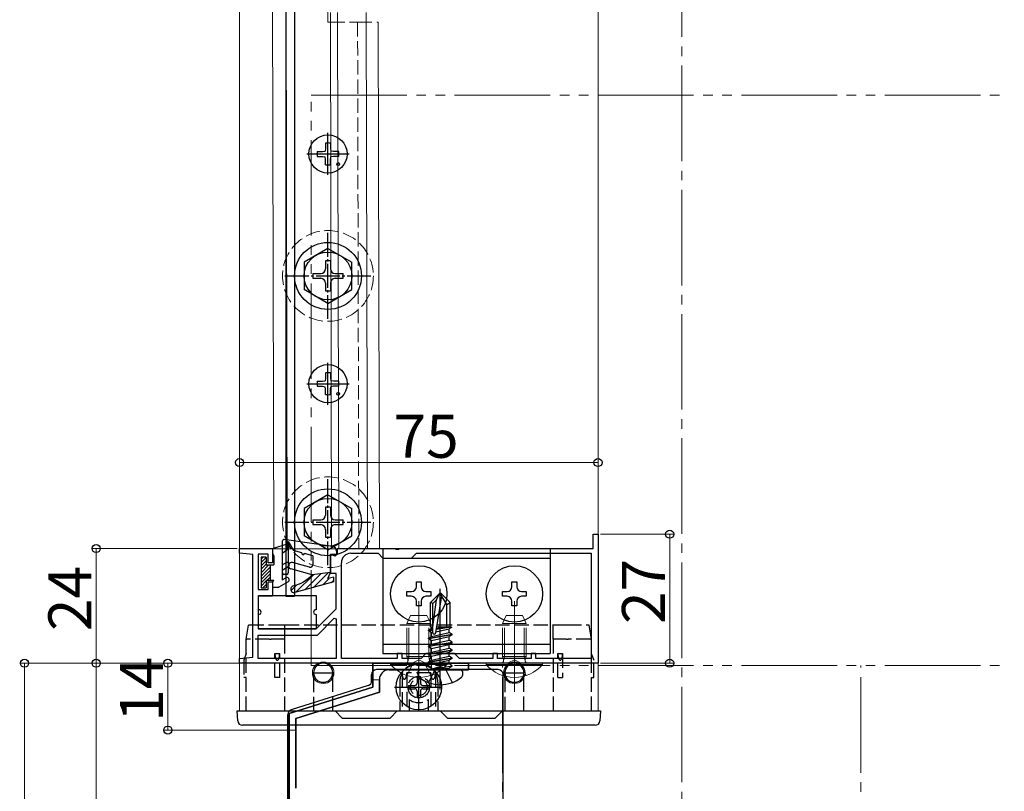
# Model space of a CAD drawing. Extents: x 0 to 990, y 0 to 1603.
# Drawn here: x 203 to 409, y 296 to 458 of the extents above; entities that cross this region are included whole.
import ezdxf

# ---------------------------------------------------------------- set-up
doc = ezdxf.new("R2010")
doc.units = 0
for name, pattern in [('YCENTER_1', [13, 10, -1, 1, -1]), ('YDIVIDE_1', [15, 10, -1, 1, -1, 1, -1]), ('YHIDDEN_1', [4, 3, -1])]:
    doc.linetypes.add(name, pattern=pattern)
for name, color, linetype, lineweight in [('YKK_11', 7, 'CONTINUOUS', 30), ('YKK_12', 2, 'CONTINUOUS', 13), ('YKK_13', 4, 'CONTINUOUS', 30), ('YKK_D', 6, 'CONTINUOUS', 13)]:
    doc.layers.add(name, color=color, linetype=linetype, lineweight=lineweight)
doc.styles.get("Standard").update_dxf_attribs({"font": 'txt', "bigfont": 'BIGFONT'})

msp = doc.modelspace()

# ---------------------------------------------------------------- linework, layer by layer
at = {"layer": 'YKK_11', "linetype": 'ByBlock', "lineweight": -2, "ltscale": 0.5}
for p, q in [((323.17, 347.27), (323.17, 350.27)), ((323.17, 350.27), (324.17, 350.27)), ((324.17, 350.27), (324.17, 323.27)), ((249.17, 346.27), (249.17, 347.27)), ((249.17, 347.27), (256.07, 347.27)), ((251.97, 346.02), (249.17, 346.27)), ((256.07, 347.27), (256.07, 344.27)), ((269.67, 346.07), (269.67, 347.27)), ((269.67, 347.27), (281.71, 347.27)), ((272.47, 346.27), (278.17, 346.27)), ((278.17, 346.27), (279.17, 345.27)), ((281.71, 347.27), (281.9, 347.15)), ((281.9, 347.15), (282.45, 347.15)), ((282.45, 347.15), (282.63, 347.27)), ((282.63, 347.27), (323.17, 347.27)), ((285.17, 345.27), (286.17, 346.27)), ((286.17, 346.27), (322.77, 346.27)), ((286.17, 346.27), (322.77, 346.27)), ((322.77, 346.27), (322.77, 324.27)), ((251.97, 324.51), (251.97, 346.02)), ((255.17, 346.07), (253.07, 346.07)), ((253.07, 346.07), (253.07, 338.67)), ((255.17, 344.27), (255.17, 346.07)), ((256.07, 344.27), (255.17, 344.27)), ((268.17, 342.07), (268.17, 346.07)), ((268.17, 346.07), (269.67, 346.07)), ((270.47, 324.27), (270.47, 344.27)), ((279.17, 345.27), (285.17, 345.27)), ((269.37, 342.07), (268.17, 342.07)), ((269.37, 334.62), (269.37, 342.07)), ((255.17, 338.67), (255.17, 340.27)), ((255.17, 340.27), (256.07, 340.27)), ((256.07, 340.27), (256.07, 337.27)), ((253.07, 338.67), (255.17, 338.67)), ((256.07, 337.27), (253.07, 337.27)), ((253.07, 337.27), (253.07, 330.47)), ((265.22, 330.47), (269.37, 334.62)), ((265.47, 329.17), (269, 332.69)), ((269, 332.69), (269.37, 332.54)), ((269.37, 332.54), (269.37, 324.27)), ((253.07, 330.47), (265.22, 330.47)), ((253.07, 324.27), (253.07, 329.17)), ((253.07, 329.17), (265.47, 329.17)), ((249.17, 324.27), (251.97, 324.51)), ((249.17, 323.27), (249.17, 324.27)), ((269.37, 324.27), (253.07, 324.27)), ((269.37, 324.27), (253.07, 324.27)), ((282.17, 324.27), (270.47, 324.27)), ((283.17, 325.27), (282.17, 325.27)), ((282.17, 325.27), (282.17, 324.27)), ((283.17, 324.27), (283.17, 325.27)), ((287.17, 324.27), (283.17, 324.27)), ((288.17, 325.27), (287.17, 324.27)), ((294.17, 325.27), (288.17, 325.27)), ((295.17, 324.27), (294.17, 325.27)), ((302.17, 324.27), (295.17, 324.27)), ((303.17, 325.27), (302.17, 325.27)), ((302.17, 325.27), (302.17, 324.27)), ((303.17, 324.27), (303.17, 325.27)), ((310.17, 324.27), (303.17, 324.27)), ((311.17, 325.27), (310.17, 325.27)), ((310.17, 325.27), (310.17, 324.27)), ((311.17, 324.27), (311.17, 325.27)), ((322.77, 324.27), (311.17, 324.27)), ((324.17, 323.27), (249.17, 323.27)), ((297.04, 323.27), (277.04, 323.27)), ((277.04, 323.27), (277.04, 318.27)), ((280.44, 321.87), (297.04, 321.87)), ((297.04, 321.87), (297.04, 323.27)), ((278.44, 317.24), (278.44, 319.87)), ((277.04, 318.27), (259.54, 312.75)), ((260.94, 311.72), (278.44, 317.24)), ((259.54, 312.75), (259.54, 164.27)), ((260.94, 297.15), (260.94, 311.72))]:
    msp.add_line(p, q, dxfattribs=at)
at = {"layer": 'YKK_11'}
for p, q in [((277.04, 318.27), (277.04, 323.27)), ((277.04, 323.27), (297.04, 323.27)), ((297.04, 321.87), (280.44, 321.87)), ((297.04, 323.27), (297.04, 321.87)), ((278.44, 319.87), (278.44, 317.24)), ((259.54, 312.75), (277.04, 318.27)), ((278.44, 317.24), (260.94, 311.72)), ((259.54, 164.27), (259.54, 312.75)), ((260.94, 311.72), (260.94, 297.15))]:
    msp.add_line(p, q, dxfattribs=at)
at = {"layer": 'YKK_11', "linetype": 'ByBlock', "lineweight": -2, "ltscale": 0.5}
for centre in [(272.47, 344.27), (280.44, 319.87)]:
    msp.add_arc(centre, 2, 90, 180, dxfattribs=at)
at = {"layer": 'YKK_11'}
msp.add_arc((280.44, 319.87), 2, 90, 180, dxfattribs=at)
at = {"layer": 'YKK_12', "linetype": 'YCENTER_1', "ltscale": 2}
msp.add_line((341.67, 90.36, 0), (341.67, 572.56, 0), dxfattribs=at)
at = {"layer": 'YKK_12'}
for p, q in [((249.17, 482.36), (249.17, 313.27)), ((324.17, 482.36), (324.17, 313.27)), ((258.87, 477.46), (259.12, 347.2)), ((267.67, 477.46), (267.67, 457.46)), ((256.07, 463.86), (256.32, 347.2)), ((268.17, 459.46), (268.42, 347.2)), ((269.67, 459.46), (269.92, 347.2)), ((275.67, 459.46), (275.92, 347.2)), ((267.67, 457.46), (268.17, 457.46)), ((278.17, 457.46), (278.42, 347.2)), ((256.32, 347.2), (274.12, 347.2)), ((268.42, 347.2), (275.92, 347.2)), ((278.44, 319.77), (277.04, 319.77)), ((324.17, 313.27), (249.17, 313.27)), ((259.54, 309.27), (260.94, 309.27))]:
    msp.add_line(p, q, dxfattribs=at)
at = {"layer": 'YKK_12', "linetype": 'YHIDDEN_1'}
for p, q in [((268.17, 457.46), (273.87, 457.47)), ((273.87, 457.46), (274.12, 347.2)), ((273.87, 457.46), (278.17, 457.46)), ((274.12, 347.2), (278.42, 347.2))]:
    msp.add_line(p, q, dxfattribs=at)
at = {"layer": 'YKK_12', "linetype": 'YDIVIDE_1', "ltscale": 2}
for p, q in [((264.17, 442.19, 0), (409.17, 442.19, 0)), ((264.17, 322.77, 0), (264.17, 442.19, 0)), ((264.17, 322.77, 0), (409.17, 322.77, 0)), ((304.17, 90.36, 0), (304.17, 322.77, 0)), ((379.17, 90.36, 0), (379.17, 322.77, 0))]:
    msp.add_line(p, q, dxfattribs=at)
at = {"layer": 'YKK_12', "linetype": 'YHIDDEN_1'}
for centre in [(267.67, 404.33), (267.67, 352.77)]:
    msp.add_circle(centre, 9.5, dxfattribs=at)
at = {"layer": 'YKK_12'}
for centre in [(266.67, 321.27), (306.67, 321.27)]:
    msp.add_circle(centre, 2.25, dxfattribs=at)
at = {"layer": 'YKK_13'}
for p, q in [((258.87, 470.46), (258.87, 337.27)), ((260.67, 470.46), (260.67, 337.27)), ((267.15, 430.99), (267.05, 430.48)), ((267.17, 432.1), (267.15, 430.99)), ((268.17, 432.1), (268.19, 430.99)), ((268.19, 430.99), (268.29, 430.48)), ((265.43, 430.36), (266.54, 430.38)), ((265.43, 429.36), (266.54, 429.34)), ((266.54, 430.38), (267.05, 430.48)), ((266.54, 429.34), (267.05, 429.24)), ((267.15, 428.72), (267.05, 429.24)), ((267.17, 427.61), (267.15, 428.72)), ((268.17, 427.61), (268.19, 428.72)), ((268.19, 428.72), (268.29, 429.24)), ((268.81, 430.38), (268.29, 430.48)), ((268.81, 429.34), (268.29, 429.24)), ((269.92, 430.36), (268.81, 430.38)), ((269.92, 429.36), (268.81, 429.34)), ((267.17, 384.01), (267.15, 382.9)), ((268.17, 384.01), (268.19, 382.9)), ((265.43, 382.27), (266.54, 382.28)), ((265.43, 381.27), (266.54, 381.25)), ((266.54, 382.28), (267.05, 382.39)), ((266.54, 381.25), (267.05, 381.15)), ((267.15, 382.9), (267.05, 382.39)), ((267.15, 380.63), (267.05, 381.15)), ((268.19, 382.9), (268.29, 382.39)), ((268.19, 380.63), (268.29, 381.15)), ((268.81, 382.28), (268.29, 382.39)), ((268.81, 381.25), (268.29, 381.15)), ((269.92, 382.27), (268.81, 382.28)), ((269.92, 381.27), (268.81, 381.25)), ((267.17, 379.52), (267.15, 380.63)), ((268.17, 379.52), (268.19, 380.63)), ((258.17, 342.17), (258.17, 348.9)), ((268.62, 347.69), (258.51, 349.16)), ((259.37, 348.73), (259.37, 342.17)), ((259.37, 348.73), (260.45, 346.87)), ((262.18, 346.39), (260.45, 346.87)), ((264.47, 345.77), (262.76, 346.23)), ((269.47, 346.7), (269.47, 346.07)), ((279.17, 347.27), (314.17, 347.27)), ((263.84, 343.36), (260.26, 344.34)), ((264.47, 345.77), (264.47, 343.84)), ((268.17, 346.07), (268.17, 342.27)), ((268.17, 346.07), (269.08, 345.78)), ((279.17, 345.27), (314.17, 345.27)), ((264.37, 341.77), (259.89, 342.99)), ((268.17, 342.27), (264.37, 341.77)), ((267.67, 340.97), (268.17, 342.27)), ((259.07, 341.87), (258.47, 341.87)), ((268.87, 340.27), (260.75, 338.09)), ((268.87, 341.27), (267.67, 340.97)), ((268.87, 340.27), (268.87, 341.27)), ((286.17, 339.27), (286.17, 340.27)), ((286.17, 340.27), (287.17, 340.27)), ((287.17, 340.27), (287.17, 339.27)), ((306.17, 339.27), (306.17, 340.27)), ((306.17, 340.27), (307.17, 340.27)), ((307.17, 340.27), (307.17, 339.27)), ((284.17, 337.27), (284.17, 338.27)), ((284.17, 338.27), (285.17, 338.27)), ((288.17, 338.27), (289.17, 338.27)), ((289.17, 338.27), (289.17, 337.27)), ((291.17, 317.77), (291.17, 338.87)), ((304.17, 337.27), (304.17, 338.27)), ((304.17, 338.27), (305.17, 338.27)), ((308.17, 338.27), (309.17, 338.27)), ((309.17, 338.27), (309.17, 337.27)), ((253.17, 337.47), (265.17, 337.47)), ((253.17, 334.47), (253.17, 337.47)), ((258.87, 337.27), (260.67, 337.27)), ((265.17, 337.47), (265.17, 334.47)), ((285.17, 337.27), (284.17, 337.27)), ((286.17, 335.27), (286.17, 336.27)), ((287.17, 336.27), (287.17, 335.27)), ((289.17, 337.27), (288.17, 337.27)), ((305.17, 337.27), (304.17, 337.27)), ((306.17, 335.27), (306.17, 336.27)), ((307.17, 336.27), (307.17, 335.27)), ((309.17, 337.27), (308.17, 337.27)), ((287.17, 335.27), (286.17, 335.27)), ((307.17, 335.27), (306.17, 335.27)), ((253.17, 330.47), (253.17, 333.47)), ((265.17, 333.47), (265.17, 330.47)), ((265.17, 330.47), (253.17, 330.47)), ((279.17, 327.27), (314.17, 327.27)), ((279.17, 325.27), (314.17, 325.27)), ((303.3, 321.92), (277.8, 321.92)), ((287.14, 321.87), (295.21, 321.87)), ((290.05, 321.87), (288.72, 319.21)), ((292.3, 321.87), (293.62, 319.21)), ((276.8, 319.55, 0), (276.8, 320.92)), ((286.44, 321), (286.44, 321.17)), ((295.91, 321), (295.91, 321.17)), ((304.3, 180.92), (304.3, 320.92)), ((276.1, 318.6), (260, 313.52)), ((259.3, 164.92, 0), (259.3, 312.56))]:
    msp.add_line(p, q, dxfattribs=at)
at = {"layer": 'YKK_13', "linetype": 'YCENTER_1'}
for p, q in [((267.67, 425.46), (267.67, 434.26)), ((263.27, 429.86), (272.07, 429.86)), ((267.67, 377.37), (267.67, 386.17)), ((263.27, 381.77), (272.07, 381.77)), ((286.67, 313.17), (286.67, 323.37)), ((281.57, 318.27), (291.77, 318.27))]:
    msp.add_line(p, q, dxfattribs=at)
at = {"layer": 'YKK_13', "linetype": 'YCENTER_1', "ltscale": 0.5}
for p, q in [((267.67, 395.33), (267.67, 413.33)), ((258.67, 404.33), (276.67, 404.33)), ((267.67, 343.77), (267.67, 361.77)), ((258.67, 352.77), (276.67, 352.77))]:
    msp.add_line(p, q, dxfattribs=at)
at = {"layer": 'YKK_13', "linetype": 'Continuous', "ltscale": 0.5}
for p, q in [((267.67, 410.08), (262.67, 407.19)), ((267.67, 410.08), (272.67, 407.19)), ((262.67, 407.19), (262.67, 401.46)), ((267.17, 407.48), (267.17, 405.83)), ((268.17, 407.48), (267.17, 407.48)), ((268.17, 407.48), (268.17, 405.83)), ((272.67, 401.46), (272.67, 407.19)), ((264.52, 404.83), (266.17, 404.83)), ((264.52, 404.83), (264.52, 403.83)), ((264.52, 403.83), (266.17, 403.83)), ((269.17, 404.83), (270.82, 404.83)), ((269.17, 403.83), (270.82, 403.83)), ((270.82, 403.83), (270.82, 404.83)), ((267.17, 402.83), (267.17, 401.18)), ((268.17, 402.83), (268.17, 401.18)), ((267.67, 398.58), (262.67, 401.46)), ((267.17, 401.18), (268.17, 401.18)), ((267.67, 398.58), (272.67, 401.46)), ((267.67, 358.52), (262.67, 355.63)), ((267.67, 358.52), (272.67, 355.63)), ((262.67, 355.63), (262.67, 349.9)), ((267.17, 355.92), (267.17, 354.27)), ((268.17, 355.92), (267.17, 355.92)), ((268.17, 355.92), (268.17, 354.27)), ((272.67, 349.9), (272.67, 355.63)), ((264.52, 353.27), (266.17, 353.27)), ((264.52, 353.27), (264.52, 352.27)), ((264.52, 352.27), (266.17, 352.27)), ((269.17, 353.27), (270.82, 353.27)), ((269.17, 352.27), (270.82, 352.27)), ((270.82, 352.27), (270.82, 353.27)), ((267.17, 351.27), (267.17, 349.62)), ((268.17, 351.27), (268.17, 349.62)), ((267.67, 347.02), (262.67, 349.9)), ((267.17, 349.62), (268.17, 349.62)), ((267.67, 347.02), (272.67, 349.9)), ((286.32, 320.42), (287.02, 320.42)), ((286.32, 320.42), (286.32, 319.12)), ((287.02, 320.42), (287.02, 319.12)), ((284.52, 318.62), (284.52, 317.92)), ((284.52, 318.62), (285.82, 318.62)), ((284.52, 317.92), (285.82, 317.92)), ((286.32, 317.42), (286.32, 316.12)), ((287.02, 317.42), (287.02, 316.12)), ((287.52, 318.62), (288.82, 318.62)), ((287.52, 317.92), (288.82, 317.92)), ((288.82, 318.62), (288.82, 317.92)), ((286.32, 316.12), (287.02, 316.12))]:
    msp.add_line(p, q, dxfattribs=at)
at = {"layer": 'YKK_13', "ltscale": 0.5}
for p, q in [((256.07, 347.27), (259.18, 348.25)), ((256.07, 347.27), (256.07, 346.27)), ((256.07, 346.27), (256.37, 345.75)), ((258.07, 346.27), (259.04, 346.97)), ((258.07, 346.27), (258.07, 343.87)), ((259.53, 347.82), (259.04, 346.97)), ((279.17, 347.27), (279.17, 325.27)), ((314.17, 347.27), (314.17, 325.27)), ((253.67, 345.47), (253.67, 339.07)), ((254.77, 345.47), (253.67, 345.47)), ((254.1, 345.47), (253.67, 345.04)), ((254.77, 345.43), (253.67, 344.33)), ((254.77, 344.72), (253.67, 343.62)), ((254.77, 345.47), (254.77, 343.87)), ((256.37, 345.75), (256.37, 343.87)), ((258.07, 343.87), (258.82, 344.3)), ((254.77, 344.02), (253.67, 342.92)), ((255.33, 343.87), (253.67, 342.21)), ((255.57, 343.4), (253.67, 341.5)), ((255.57, 342.69), (253.67, 340.79)), ((255.57, 341.99), (253.67, 340.09)), ((254.77, 343.87), (256.37, 343.87)), ((255.57, 343.87), (255.57, 340.67)), ((259.32, 343.43), (258.07, 342.71)), ((258.07, 342.71), (258.07, 340.72)), ((254.77, 340.48), (253.67, 339.38)), ((254.77, 340.67), (256.37, 340.67)), ((254.77, 340.67), (254.77, 339.07)), ((255.57, 341.28), (254.96, 340.67)), ((256.07, 340.15), (256.37, 340.67)), ((256.07, 340.15), (256.07, 339.17)), ((259.32, 340.29), (257.37, 339.17)), ((258.07, 340.72), (258.82, 341.16)), ((253.67, 339.07), (254.77, 339.07)), ((254.77, 339.77), (254.07, 339.07)), ((256.07, 339.17), (257.37, 339.17)), ((291, 337.87), (289.12, 335.99)), ((290.38, 336.54), (291, 337.87)), ((291.35, 337.87), (291, 337.87)), ((292.52, 335.53), (291.17, 337.87)), ((291.35, 337.87), (293.22, 335.99)), ((289.12, 330.87), (289.12, 335.99)), ((289.62, 335.78), (289.12, 335.99)), ((289.62, 330.87), (290.38, 336.54)), ((289.62, 335.78), (290.38, 336.54)), ((289.62, 329.66), (289.62, 335.78)), ((290.21, 329.61), (291.46, 337.36)), ((292.52, 335.53), (293.22, 335.99)), ((293.22, 330.87), (293.22, 335.99)), ((292.52, 330.87), (292.52, 335.53)), ((288.7, 330.16), (289.35, 330.54)), ((288.7, 330.16), (289.62, 330.37)), ((288.7, 330.04), (289.62, 330.25)), ((288.7, 330.04), (288.7, 330.16)), ((288.7, 330.04), (289.35, 329.67)), ((289.12, 330.87), (289.62, 330.87)), ((289.35, 330.87), (289.35, 330.54)), ((289.35, 330.54), (289.62, 330.6)), ((289.35, 329.67), (289.62, 329.73)), ((289.35, 328.89), (293, 329.71)), ((289.35, 328.89), (289.35, 329.67)), ((290.25, 329.87), (293, 330.49)), ((293.48, 330.84), (290.32, 330.31)), ((292.92, 330.87), (290.34, 330.44)), ((290.81, 330.87), (290.39, 330.77)), ((290.41, 330.87), (293.22, 330.87)), ((293.48, 330.77), (293, 330.49)), ((293, 329.71), (293, 330.49)), ((293.64, 329.34), (293, 329.71)), ((293.48, 330.84), (293.22, 330.87)), ((293.48, 330.84), (293.48, 330.84)), ((293.48, 330.84), (293.48, 330.77)), ((288.7, 328.51), (293.64, 329.34)), ((293.64, 329.22), (288.7, 328.4)), ((288.7, 328.51), (289.35, 328.89)), ((288.7, 328.4), (288.7, 328.51)), ((288.7, 328.4), (289.35, 328.02)), ((288.7, 326.87), (293.64, 327.69)), ((293.64, 327.57), (288.7, 326.75)), ((289.35, 328.02), (293, 328.85)), ((289.35, 327.24), (293, 328.06)), ((289.35, 327.24), (289.35, 328.02)), ((293.64, 329.22), (293, 328.85)), ((293, 328.06), (293, 328.85)), ((293.64, 327.69), (293, 328.06)), ((293.64, 327.57), (293, 327.2)), ((293.64, 329.22), (293.64, 329.34)), ((293.64, 327.57), (293.64, 327.69)), ((288.7, 326.87), (289.35, 327.24)), ((288.7, 326.75), (288.7, 326.87)), ((288.7, 326.75), (289.35, 326.37)), ((288.7, 325.22), (293.64, 326.04)), ((293.64, 325.92), (288.7, 325.1)), ((288.7, 325.22), (289.35, 325.59)), ((289.35, 326.37), (293, 327.2)), ((289.35, 325.59), (293, 326.42)), ((289.35, 325.59), (289.35, 326.37)), ((289.35, 324.73), (293, 325.55)), ((293, 326.42), (293, 327.2)), ((293.64, 326.04), (293, 326.42)), ((293.64, 325.92), (293, 325.55)), ((293, 324.77), (293, 325.55)), ((293.64, 325.92), (293.64, 326.04)), ((288.7, 325.1), (288.7, 325.22)), ((288.7, 325.1), (289.35, 324.73)), ((288.7, 323.57), (293.64, 324.39)), ((293.64, 324.28), (288.7, 323.45)), ((288.7, 323.57), (289.35, 323.94)), ((288.7, 323.45), (288.7, 323.57)), ((288.7, 323.45), (289.35, 323.08)), ((289.35, 323.94), (293, 324.77)), ((289.35, 323.94), (289.35, 324.73)), ((289.35, 323.08), (293, 323.9)), ((293.64, 324.39), (293, 324.77)), ((293.64, 324.28), (293, 323.9)), ((293, 323.12), (293, 323.9)), ((293.64, 324.28), (293.64, 324.39)), ((289.35, 322.07), (289.35, 323.08)), ((293, 323.12), (289.41, 322.04)), ((289.41, 322.04), (293.64, 322.75)), ((293.64, 322.63), (289.41, 321.92)), ((289.41, 321.92), (293, 322.25)), ((289.41, 321.92), (289.41, 322.04)), ((290.05, 321.87), (291.17, 322.46)), ((292.3, 321.87), (291.17, 322.46)), ((293.64, 322.75), (293, 323.12)), ((293.64, 322.63), (293, 322.25)), ((293, 322.07), (293, 322.25)), ((293.64, 322.63), (293.64, 322.75)), ((293.64, 322.63), (293.64, 322.75))]:
    msp.add_line(p, q, dxfattribs=at)
at = {"layer": 'YKK_13', "linetype": 'Continuous', "lineweight": -3}
for p, q in [((262.82, 338.64), (266.18, 342)), ((264.66, 339.14), (267.73, 342.21)), ((260.98, 338.15), (264.63, 341.8)), ((266.5, 339.63), (267.89, 341.02)), ((268.34, 340.12), (268.87, 340.65)), ((259.94, 338.46), (261.15, 339.66))]:
    msp.add_line(p, q, dxfattribs=at)
at = {"layer": 'YKK_13', "linetype": 'YCENTER_1', "lineweight": 13, "ltscale": 2}
for p, q in [((286.67, 317.27), (286.67, 336.27)), ((306.67, 317.27), (306.67, 336.27))]:
    msp.add_line(p, q, dxfattribs=at)
at = {"layer": 'YKK_13', "linetype": 'YHIDDEN_1', "lineweight": 13, "ltscale": 2}
for p, q in [((284.17, 331.57), (284.97, 333.27)), ((284.6, 324.67), (284.6, 332.49)), ((284.97, 333.27), (288.37, 333.27)), ((288.37, 333.27), (289.17, 331.57)), ((288.74, 324.67), (288.74, 332.49)), ((304.17, 331.57), (304.97, 333.27)), ((304.61, 324.67), (304.61, 332.49)), ((304.97, 333.27), (308.37, 333.27)), ((308.37, 333.27), (309.17, 331.57)), ((308.74, 324.67), (308.74, 332.49)), ((284.17, 324.67), (284.17, 331.57)), ((284.17, 331.57), (289.17, 331.57)), ((289.17, 324.67), (289.17, 331.57)), ((304.17, 324.67), (304.17, 331.57)), ((304.17, 331.57), (309.17, 331.57)), ((309.17, 324.67), (309.17, 331.57)), ((284.17, 324.67), (289.17, 324.67)), ((284.17, 324.67), (284.39, 324.07)), ((284.6, 324.67), (284.41, 323.74)), ((286.67, 324.01), (285.53, 323.4)), ((286.67, 324.01), (287.82, 323.4)), ((288.74, 324.67), (288.93, 323.74)), ((289.17, 324.67), (288.95, 324.07)), ((304.17, 324.67), (309.17, 324.67)), ((304.17, 324.67), (304.39, 324.07)), ((304.61, 324.67), (304.41, 323.74)), ((306.67, 324.01), (305.53, 323.4)), ((306.67, 324.01), (307.82, 323.4)), ((308.74, 324.67), (308.93, 323.74)), ((309.17, 324.67), (308.96, 324.07)), ((284.17, 320.68), (285.53, 323.4)), ((289.17, 320.68), (287.82, 323.4)), ((304.17, 320.68), (305.53, 323.4)), ((309.17, 320.68), (307.82, 323.4))]:
    msp.add_line(p, q, dxfattribs=at)
at = {"layer": 'YKK_13', "linetype": 'YHIDDEN_1'}
for p, q in [((250.57, 328.27), (251.07, 331.27)), ((251.07, 331.27), (251.22, 331.27)), ((251.22, 331.27), (255.63, 331.27)), ((255.63, 331.27), (255.98, 331.27)), ((255.98, 331.27), (258.57, 331.27)), ((258.57, 331.27), (258.57, 328.27)), ((258.57, 331.27), (258.67, 331.27)), ((258.67, 331.27), (314.67, 331.27)), ((314.67, 331.27), (314.77, 331.27)), ((314.77, 328.27), (314.77, 331.27)), ((314.77, 331.27), (317.36, 331.27)), ((317.36, 331.27), (317.71, 331.27)), ((317.71, 331.27), (322.13, 331.27)), ((322.13, 331.27), (322.27, 331.27)), ((322.27, 331.27), (322.77, 328.27)), ((250.57, 313.27), (250.57, 328.27)), ((250.57, 328.27), (250.57, 328.27)), ((255.43, 328.27), (250.72, 328.27)), ((258.57, 328.27), (255.78, 328.27)), ((258.57, 328.27), (258.57, 313.27)), ((317.57, 328.27), (314.77, 328.27)), ((314.77, 328.27), (314.77, 313.27)), ((322.63, 328.27), (317.92, 328.27)), ((322.77, 328.27), (322.77, 328.27)), ((322.77, 328.27), (322.77, 313.27)), ((250.57, 325.27), (250.07, 323.89)), ((250.07, 323.89), (250.07, 320.27)), ((256.57, 325.27), (257.57, 325.27)), ((256.57, 320.27), (256.57, 325.27)), ((257.57, 320.27), (257.57, 325.27)), ((315.77, 320.27), (315.77, 325.27)), ((315.77, 325.27), (316.77, 325.27)), ((316.77, 325.27), (316.77, 320.27)), ((322.77, 325.27), (323.27, 323.89)), ((323.27, 320.27), (323.27, 323.89)), ((250.57, 320.27), (250.07, 320.27)), ((257.57, 320.27), (256.57, 320.27)), ((264.67, 320.23), (264.67, 313.27)), ((268.67, 313.27), (268.67, 320.23)), ((283.17, 321.2), (283.17, 313.27)), ((283.17, 321.2), (283.17, 321.2)), ((284.17, 321.27), (284.17, 313.27)), ((289.17, 321.27), (284.17, 321.27)), ((289.17, 321.27), (289.17, 313.27)), ((290.17, 321.2), (290.17, 321.2)), ((290.17, 321.2), (290.17, 313.27)), ((304.67, 320.23), (304.67, 313.27)), ((308.67, 313.27), (308.67, 320.23)), ((315.77, 320.27), (316.77, 320.27)), ((322.77, 320.27), (323.27, 320.27)), ((282.67, 319.27), (282.67, 313.27)), ((290.67, 319.27), (290.67, 313.27)), ((284.67, 315.7), (284.67, 313.27)), ((288.67, 313.27), (288.67, 315.7))]:
    msp.add_line(p, q, dxfattribs=at)
at = {"layer": 'YKK_13', "linetype": 'Continuous', "lineweight": 13, "ltscale": 2}
for p, q in [((292.57, 323.27), (280.77, 323.27)), ((280.77, 323.02), (280.77, 323.27)), ((280.77, 323.02), (292.57, 323.02)), ((292.57, 323.02), (292.57, 323.27)), ((312.57, 323.27), (300.77, 323.27)), ((300.77, 323.02), (300.77, 323.27)), ((300.77, 323.02), (312.57, 323.02)), ((312.57, 323.02), (312.57, 323.27))]:
    msp.add_line(p, q, dxfattribs=at)
at = {"layer": 'YKK_13', "linetype": 'Continuous'}
for p, q in [((264.67, 321.27), (268.67, 321.27)), ((264.67, 320.23), (264.67, 321.27)), ((268.67, 320.23), (268.67, 321.26)), ((304.67, 321.27), (308.67, 321.27)), ((304.67, 320.23), (304.67, 321.27)), ((308.67, 320.23), (308.67, 321.26)), ((248.8, 311.2), (248.67, 313.27)), ((248.67, 313.27), (249.27, 313.27)), ((249.27, 313.27), (269.17, 313.27)), ((270.67, 311.77), (269.17, 313.27)), ((269.17, 313.27), (282.17, 313.27)), ((282.17, 313.27), (280.67, 311.77)), ((282.17, 313.27), (291.17, 313.27)), ((292.67, 311.77), (291.17, 313.27)), ((291.17, 313.27), (304.17, 313.27)), ((304.17, 313.27), (302.67, 311.77)), ((304.17, 313.27), (324.07, 313.27)), ((324.07, 313.27), (324.67, 313.27)), ((324.67, 313.27), (324.55, 311.2)), ((270.67, 311.77), (280.67, 311.77)), ((292.67, 311.77), (302.67, 311.77)), ((323.55, 310.27), (249.8, 310.27))]:
    msp.add_line(p, q, dxfattribs=at)
at = {"layer": 'YKK_13'}
for centre, radius in [((267.67, 429.86), 4), ((267.67, 381.77), 4), ((286.67, 337.77), 5.9), ((306.67, 337.77), 5.9)]:
    msp.add_circle(centre, radius, dxfattribs=at)
at = {"layer": 'YKK_13', "ltscale": 0.5}
for centre in [(269.79, 427.74), (269.79, 379.64)]:
    msp.add_circle(centre, 0.3, dxfattribs=at)
at = {"layer": 'YKK_13', "linetype": 'Continuous', "ltscale": 0.5}
for centre, radius in [((267.67, 404.33), 7), ((267.67, 404.33), 5), ((267.67, 352.77), 7), ((267.67, 352.77), 5), ((286.67, 318.27), 4.75)]:
    msp.add_circle(centre, radius, dxfattribs=at)
at = {"layer": 'YKK_13', "linetype": 'YHIDDEN_1'}
for radius in [2.25, 1.75]:
    msp.add_circle((286.67, 318.27), radius, dxfattribs=at)
at = {"layer": 'YKK_13'}
for centre, radius, start, end in [((267.67, 429.86), 2.3, 77.4441, 102.5559), ((267.67, 429.86), 2.3, 167.4441, 192.5559), ((267.67, 429.86), 2.3, 347.4441, 12.5559), ((267.67, 429.86), 2.3, 257.4441, 282.5559), ((267.67, 381.77), 2.3, 77.4441, 102.5559), ((267.67, 381.77), 2.3, 167.4441, 192.5559), ((267.67, 381.77), 2.3, 347.4441, 12.5559), ((267.67, 381.77), 2.3, 257.4441, 282.5559), ((258.47, 348.87), 0.3, 81.7089, 180), ((262.47, 346.31), 0.3, 164.7049, 344.7049), ((268.47, 346.7), 1, 0, 81.7089), ((260.07, 343.67), 0.7, 74.7286, 254.7286), ((269.17, 346.07), 0.3, 252.5424, 0), ((258.47, 342.17), 0.3, 180, 270), ((259.07, 342.17), 0.3, 270, 0), ((263.97, 343.84), 0.5, 254.7286, 0), ((258.52, 347.22), 8, 283.644, 317.0147), ((260.57, 338.77), 0.7, 103.644, 285.0047), ((285.17, 339.27), 1, 270, 0), ((288.17, 339.27), 1, 180, 270), ((305.17, 339.27), 1, 270, 0), ((308.17, 339.27), 1, 180, 270), ((285.17, 336.27), 1, 0, 90), ((288.17, 336.27), 1, 90, 180), ((305.17, 336.27), 1, 0, 90), ((308.17, 336.27), 1, 90, 180), ((253.17, 333.97), 0.5, 270, 90), ((265.17, 333.97), 0.5, 90, 270), ((277.8, 320.92, 0), 1, 90, 180), ((287.14, 321.17), 0.7, 90, 180), ((295.21, 321.17), 0.7, 0, 90), ((303.3, 320.92, 0), 1, 0, 90), ((275.8, 319.55, 0), 1, 287.5, 0), ((287.3, 321), 0.862, 180, 230.8765), ((291.17, 325.77), 7, 230.8765, 270), ((291.17, 325.77), 7, 270, 309.1235), ((295.05, 321), 0.862, 309.1235, 0), ((260.3, 312.56, 0), 1, 107.5, 180)]:
    msp.add_arc(centre, radius, start, end, dxfattribs=at)
at = {"layer": 'YKK_13', "linetype": 'Continuous', "ltscale": 0.5}
for centre, radius, start, end in [((266.17, 405.83), 1, 270, 0), ((269.17, 405.83), 1, 180, 270), ((266.17, 402.83), 1, 0, 90), ((269.17, 402.83), 1, 90, 180), ((266.17, 354.27), 1, 270, 0), ((266.17, 351.27), 1, 0, 90), ((269.17, 354.27), 1, 180, 270), ((269.17, 351.27), 1, 90, 180), ((285.82, 319.12), 0.5, 270, 0), ((285.82, 317.42), 0.5, 0, 90), ((287.52, 319.12), 0.5, 180, 270), ((287.52, 317.42), 0.5, 90, 180)]:
    msp.add_arc(centre, radius, start, end, dxfattribs=at)
at = {"layer": 'YKK_13', "ltscale": 0.5}
for centre, radius, start, end in [((259.27, 347.97), 0.3, 329.9958, 107.5899), ((259.07, 343.87), 0.5, 300, 120), ((259.07, 340.72), 0.5, 300, 120), ((289.92, 329.66), 0.294, 180, 270), ((289.92, 329.66), 0.294, 270, 350.8071), ((289.15, 322.07), 0.2, 270, 360), ((293.2, 322.07), 0.2, 180, 270)]:
    msp.add_arc(centre, radius, start, end, dxfattribs=at)
at = {"layer": 'YKK_13', "linetype": 'YHIDDEN_1', "lineweight": 13, "ltscale": 2}
for centre, start, end in [((283.82, 323.87), 270, 19.9696), ((289.52, 323.87), 160.0304, 270), ((303.82, 323.87), 270, 19.9696), ((309.52, 323.87), 160.0304, 270)]:
    msp.add_arc(centre, 0.6, start, end, dxfattribs=at)
at = {"layer": 'YKK_13', "linetype": 'Continuous'}
for centre, radius, start, end in [((266.67, 321.27), 2, 360, 180), ((306.67, 321.27), 2, 360, 180), ((266.67, 321.27), 2, 180, 360), ((306.67, 321.27), 2, 180, 360), ((249.8, 311.27), 1, 183.5, 270), ((323.55, 311.27), 1, 270, 356.5)]:
    msp.add_arc(centre, radius, start, end, dxfattribs=at)
at = {"layer": 'YKK_13', "linetype": 'Continuous', "lineweight": 13, "ltscale": 2}
for centre in [(286.67, 327.97), (306.67, 327.97)]:
    msp.add_arc(centre, 7.7, 219.9831, 320.0169, dxfattribs=at)
at = {"layer": 'YKK_13', "linetype": 'YHIDDEN_1'}
for centre, radius, start, end in [((286.67, 319.27), 4, 90, 150), ((286.67, 319.27), 4, 30, 90), ((286.67, 319.27), 4, 151.045, 180), ((286.67, 319.27), 4, 150, 151.0296), ((286.67, 319.27), 4, 28.9704, 30), ((286.67, 319.27), 4, 360, 28.955), ((286.67, 318.27), 3.25, 232.0201, 307.9799)]:
    msp.add_arc(centre, radius, start, end, dxfattribs=at)
for centre, major_axis, ratio, start_param, end_param in [((251.07, 328.22), (0.5, -0.041), 0.034009, 2.364638, 3.138778), ((251.07, 331.27), (0.36, 3), 0.116215, 3.149849, 3.155478), ((255.78, 328.22), (0.5, -0.017), 0.082569, 1.579272, 2.353412), ((255.78, 331.27), (0.36, 3), 0.116215, 3.155478, 3.161107), ((255.78, 331.27), (0, 3), 0.166667, 3.135963, 3.141593), ((317.57, 331.27), (0, 3), 0.166667, 3.141593, 3.147222), ((317.57, 328.22), (0.5, 0.017), 0.082569, 0.788181, 1.56232), ((317.57, 331.27), (-0.36, 3), 0.116215, 3.122078, 3.127707), ((322.27, 331.27), (-0.36, 3), 0.116215, 3.127707, 3.133337), ((322.27, 328.22), (0.5, 0.041), 0.034009, 0.002815, 0.776954), ((257.07, 325.27), (0, 1.37), 0.36397, 1.570796, 4.712389), ((316.27, 325.27), (0, 1.37), 0.36397, 1.570796, 4.712389), ((283.67, 321.27), (0, 1.37), 0.36397, 1.61636, 4.712389), ((289.67, 321.27), (0, 1.37), 0.36397, 1.570796, 4.666825)]:
    msp.add_ellipse(centre, major_axis=major_axis, ratio=ratio, start_param=start_param, end_param=end_param, dxfattribs=at)
at = {"layer": 'YKK_D'}
for p, q in [((249.17, 347.54), (249.17, 366.27)), ((249.17, 365.27), (324.17, 365.27)), ((324.17, 350.77), (324.17, 366.27)), ((324.67, 350.27), (340.17, 350.27)), ((339.17, 350.27), (339.17, 323.27)), ((248.67, 347.27), (218.17, 347.27)), ((219.17, 347.27), (219.17, 323.27)), ((276.34, 323.27), (203.17, 323.27)), ((204.17, 323.27), (204.17, 164.27)), ((248.67, 323.27, 0), (218.17, 323.27, 0)), ((248.67, 323.27), (218.17, 323.27)), ((219.17, 323.27, 0), (219.17, 177.77, 0)), ((276.34, 323.27, 0), (233.17, 323.27, 0)), ((234.17, 323.27, 0), (234.17, 309.27, 0)), ((324.67, 323.27), (340.17, 323.27)), ((259.94, 309.27, 0), (233.17, 309.27, 0))]:
    msp.add_line(p, q, dxfattribs=at)
at = {"layer": 'YKK_D', "linetype": 'ByBlock', "lineweight": -2}
for centre in [(249.17, 365.27), (324.17, 365.27), (339.17, 350.27), (219.17, 347.27), (204.17, 323.27), (219.17, 323.27, 0), (219.17, 323.27), (234.17, 323.27, 0), (339.17, 323.27), (234.17, 309.27, 0)]:
    msp.add_circle(centre, 0.85, dxfattribs=at)

# ---------------------------------------------------------------- texts
at = {"layer": 'YKK_D'}
msp.add_text('75', height=9, dxfattribs=at).set_placement((281.39, 366.27))
for s, p in [('27', (338.17, 331.49)), ('24', (218.17, 329.99)), ('14', (233.17, 310.99, 0))]:
    msp.add_text(s, height=9, rotation=90, dxfattribs=at).set_placement(p)

doc.saveas('drawing.dxf')
